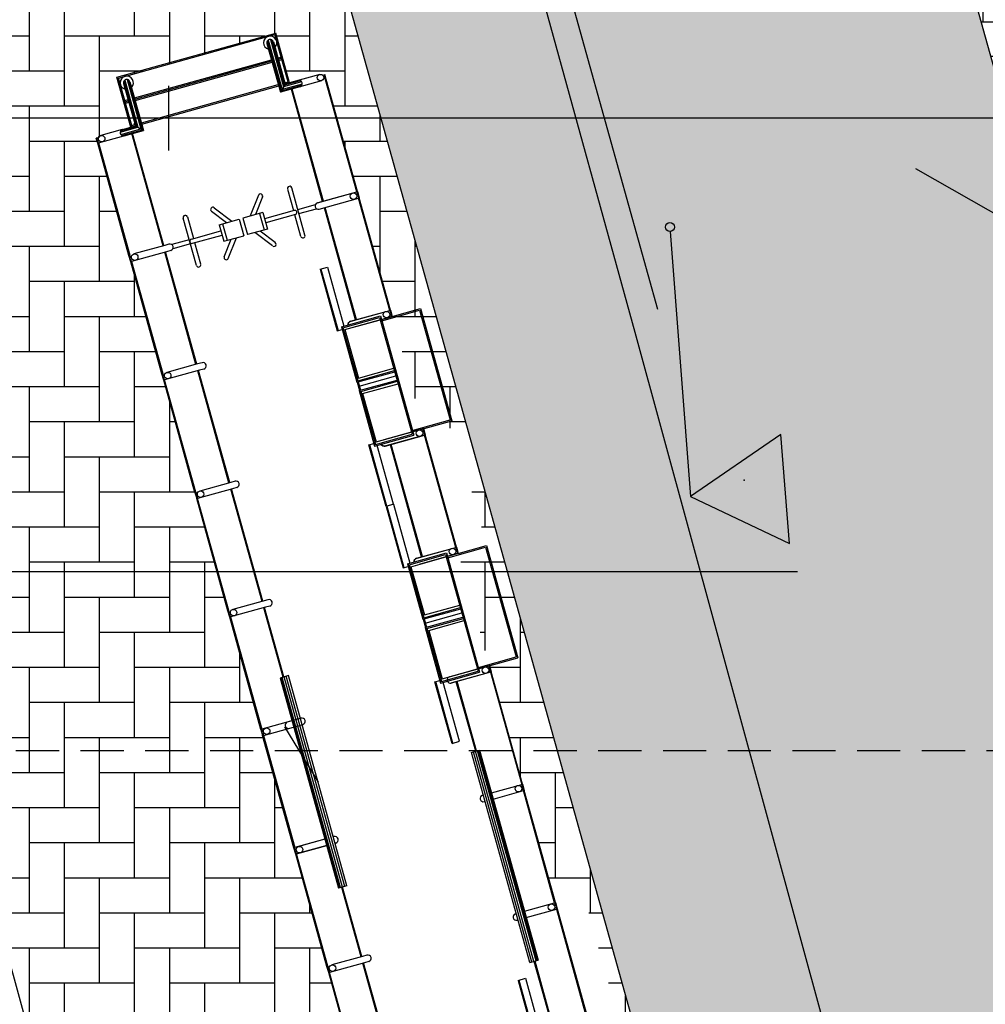
# Model space of a CAD drawing. Units: millimetres. Extents: x -70413 to 316424, y -287121 to 73950.
# Drawn here: x 51723 to 52843, y -45338 to -44197 of the extents above; entities that cross this region are included whole.
import ezdxf

# ---------------------------------------------------------------- set-up
doc = ezdxf.new("R2010")
doc.units = ezdxf.units.MM
doc.header["$LTSCALE"] = 10
for name, pattern in [('CENTER2', [1.125, 0.75, -0.125, 0.125, -0.125]), ('DASHDOTX2', [2, 1, -0.5, 0, -0.5]), ('DASHED', [0.75, 0.5, -0.25]), ('DASHEDX2', [1.5, 1, -0.5])]:
    doc.linetypes.add(name, pattern=pattern)
for name, color, linetype in [('EIXOS', 10, 'CENTER2'), ('GRAMA', 60, 'Continuous'), ('HACHURA CBUQ', 252, 'Continuous'), ('HACHURA-PAVER', 252, 'Continuous'), ('L-BARREIRA A REMOVER', 104, 'DASHED'), ('L-MEIO FIO EXISTENTE A REMOVER', 210, 'DASHEDX2'), ('L-MURETA EXISTENTE A REMOVER', 30, 'DASHED'), ('L-SEMAFORO', 1, 'Continuous'), ('L1', 3, 'DASHDOTX2'), ('PG-A REMOVER MAGINAL ESQUERDA', 10, 'Continuous'), ('PG_HACHURA VITOR FERREIRA', 254, 'Continuous'), ('PG_MF', 3, 'Continuous'), ('STALBL', 7, 'Continuous')]:
    doc.layers.add(name, color=color, linetype=linetype)

# ---------------------------------------------------------------- blocks, each defined once
blk = doc.blocks.new('A$C545B1E26')
at = {"layer": 'GRAMA'}
h = blk.add_hatch(color=256, dxfattribs=at)
edge = h.paths.add_edge_path()
edge.add_line((678243.863, 7186465.899), (678330.577, 7186454.871))
edge.add_arc((678345.223, 7186453.497), 14.711, 170.8139, 174.6391, ccw=False)
edge.add_line((678330.701, 7186455.845), (678330.893, 7186457.351))
edge.add_line((678330.893, 7186457.351), (678244.179, 7186468.384))
edge.add_arc((1252035.147, 7113480.073), 578414.53, 172.750699687, 172.750947759)
at = {"layer": 'HACHURA-PAVER'}
h = blk.add_hatch(dxfattribs=at)
h.set_pattern_fill('AR-HBONE', color=256, scale=0.1, angle=112.1652, style=0)
h.set_pattern_definition([(157.1651587323, (0, 0), (-0.52388137197, -0.213420495976), [1.2, -0.4]), (247.1651587323, (-0.36865, 0.15523), (-0.52388137197, -0.213420495976), [1.2, -0.4])])
edge = h.paths.add_edge_path()
edge.add_arc((678186.985, 7186473.864), 10, 82.6652, 138.9189)
edge.add_line((678179.447, 7186480.435), (678194.642, 7186478.46))
edge.add_arc((678195.286, 7186478.376), 0.65, 67.1652, 172.5912, ccw=False)
edge.add_arc((678195.286, 7186478.376), 0.65, -7.4088, 67.1652, ccw=False)
edge.add_line((678195.931, 7186478.292), (678201.536, 7186477.563))
edge.add_arc((678202.182, 7186477.486), 0.65, 67.1652, 173.1981, ccw=False)
edge.add_arc((678202.182, 7186477.486), 0.65, -8.0156, 67.1652, ccw=False)
edge.add_line((678202.826, 7186477.395), (678206.695, 7186476.892))
edge.add_arc((678207.343, 7186476.845), 0.65, 67.1652, 175.8047, ccw=False)
edge.add_arc((678207.343, 7186476.845), 0.65, -10.6223, 67.1652, ccw=False)
edge.add_line((678207.982, 7186476.725), (678213.522, 7186476.004))
edge.add_arc((678214.167, 7186475.921), 0.65, 67.1652, 172.5912, ccw=False)
edge.add_arc((678214.167, 7186475.921), 0.65, -7.4088, 67.1652, ccw=False)
edge.add_line((678214.811, 7186475.837), (678225.348, 7186474.467))
edge.add_arc((678217.142, 7186470.622), 9.063, 25.1031, 56.7632)
edge.add_line((678222.109, 7186478.202), (678221.109, 7186476.967))
edge.add_line((678221.109, 7186476.967), (678220.004, 7186477.432))
edge.add_line((678220.004, 7186477.432), (678220.159, 7186478.852))
edge.add_line((678220.159, 7186478.852), (678220.242, 7186479.298))
edge.add_line((678220.242, 7186479.298), (678217.848, 7186479.972))
edge.add_line((678217.848, 7186479.972), (678217.637, 7186480.001))
edge.add_line((678217.637, 7186480.001), (678216.034, 7186480.207))
edge.add_line((678216.034, 7186480.207), (678188.262, 7186483.782))
edge = h.paths.add_edge_path()
edge.add_arc((678186.985, 7186473.864), 10, 138.9189, 158.0973)
edge.add_arc((678178.635, 7186477.221), 1, 158.0973, 262.7508)
edge.add_line((678178.509, 7186476.229), (678212.527, 7186471.902))
edge.add_line((678212.527, 7186471.902), (678216.903, 7186471.345))
edge.add_line((678216.903, 7186471.345), (678217.34, 7186472.145))
edge.add_line((678217.34, 7186472.145), (678218.242, 7186473.247))
edge.add_line((678218.242, 7186473.247), (678219.347, 7186472.782))
edge.add_line((678219.347, 7186472.782), (678219.159, 7186471.058))
edge.add_line((678219.159, 7186471.058), (678225.153, 7186470.296))
edge.add_arc((678225.279, 7186471.288), 1, 262.7508, 367.6954)
edge.add_arc((678216.36, 7186470.083), 10, 7.6954, 26.0008)
edge.add_line((678225.348, 7186474.467), (678214.811, 7186475.837))
edge.add_arc((678214.167, 7186475.921), 0.65, 247.1652, 352.5912, ccw=False)
edge.add_arc((678214.167, 7186475.921), 0.65, 172.5912, 247.1652, ccw=False)
edge.add_line((678213.522, 7186476.004), (678207.982, 7186476.725))
edge.add_arc((678207.343, 7186476.845), 0.65, 247.1652, 349.3777, ccw=False)
edge.add_arc((678207.343, 7186476.845), 0.65, 175.8047, 247.1652, ccw=False)
edge.add_line((678206.695, 7186476.892), (678202.826, 7186477.395))
edge.add_arc((678202.182, 7186477.486), 0.65, 247.1652, 351.9844, ccw=False)
edge.add_arc((678202.182, 7186477.486), 0.65, 173.1981, 247.1652, ccw=False)
edge.add_line((678201.536, 7186477.563), (678195.931, 7186478.292))
edge.add_arc((678195.286, 7186478.376), 0.65, 247.1652, 352.5912, ccw=False)
edge.add_arc((678195.286, 7186478.376), 0.65, 172.5912, 247.1652, ccw=False)
edge.add_line((678194.642, 7186478.46), (678179.447, 7186480.435))
h = blk.add_hatch(dxfattribs=at)
h.set_pattern_fill('AR-HBONE', color=256, scale=0.004, angle=112.1652, style=0)
h.set_pattern_definition([(157.1651587323, (0, 0), (-0.532263473922, -0.216835223912), [1.2192, -0.4064]), (247.1651587323, (-0.37455, 0.1577), (-0.532263473922, -0.216835223912), [1.2192, -0.4064])])
edge = h.paths.add_edge_path()
edge.add_line((678203.895, 7186452.219), (678203.894, 7186452.21))
edge.add_line((678203.894, 7186452.21), (678203.876, 7186452.212))
edge.add_line((678203.876, 7186452.212), (678203.875, 7186452.202))
edge.add_line((678203.875, 7186452.202), (678203.881, 7186452.199))
edge.add_line((678203.881, 7186452.199), (678203.887, 7186452.196))
edge.add_line((678203.887, 7186452.196), (678203.89, 7186452.193))
edge.add_line((678203.89, 7186452.193), (678203.893, 7186452.191))
edge.add_line((678203.893, 7186452.191), (678203.895, 7186452.188))
edge.add_line((678203.895, 7186452.188), (678203.897, 7186452.185))
edge.add_line((678203.897, 7186452.185), (678203.899, 7186452.182))
edge.add_line((678203.899, 7186452.182), (678203.9, 7186452.179))
edge.add_line((678203.9, 7186452.179), (678203.902, 7186452.175))
edge.add_line((678203.902, 7186452.175), (678203.902, 7186452.172))
edge.add_line((678203.902, 7186452.172), (678203.903, 7186452.168))
edge.add_line((678203.903, 7186452.168), (678203.903, 7186452.165))
edge.add_line((678203.903, 7186452.165), (678203.903, 7186452.161))
edge.add_line((678203.903, 7186452.161), (678203.902, 7186452.157))
edge.add_line((678203.902, 7186452.157), (678203.857, 7186451.801))
edge.add_line((678203.857, 7186451.801), (678208.32, 7186451.239))
edge.add_line((678208.32, 7186451.239), (678212.749, 7186450.682))
edge.add_line((678212.749, 7186450.682), (678212.601, 7186449.521))
edge.add_line((678212.601, 7186449.521), (678212.507, 7186448.787))
edge.add_line((678212.507, 7186448.787), (678205.881, 7186449.621))
edge.add_line((678205.881, 7186449.621), (678203.615, 7186449.906))
edge.add_line((678203.615, 7186449.906), (678203.569, 7186449.547))
edge.add_arc((678203.532, 7186449.552), 0.0381, 270.273, 352.7321, ccw=False)
edge.add_line((678203.532, 7186449.514), (678203.531, 7186449.504))
edge.add_line((678203.531, 7186449.504), (678203.548, 7186449.502))
edge.add_line((678203.548, 7186449.502), (678203.547, 7186449.492))
edge.add_line((678203.547, 7186449.492), (678203.487, 7186449.499))
edge.add_line((678203.487, 7186449.499), (678202.149, 7186449.67))
edge.add_line((678202.149, 7186449.67), (678202.073, 7186449.68))
edge.add_line((678202.073, 7186449.68), (678200.735, 7186449.85))
edge.add_line((678200.735, 7186449.85), (678200.736, 7186449.86))
edge.add_line((678200.736, 7186449.86), (678200.742, 7186449.908))
edge.add_arc((678200.705, 7186449.913), 0.0381, 255.1913, 352.7321, ccw=False)
edge.add_line((678200.695, 7186449.876), (678200.694, 7186449.866))
edge.add_line((678200.694, 7186449.866), (678200.661, 7186449.87))
edge.add_line((678200.661, 7186449.87), (678200.659, 7186449.86))
edge.add_line((678200.659, 7186449.86), (678200.031, 7186449.94))
edge.add_line((678200.031, 7186449.94), (678199.321, 7186450.031))
edge.add_line((678199.321, 7186450.031), (678199.246, 7186450.04))
edge.add_line((678199.246, 7186450.04), (678199.203, 7186449.706))
edge.add_line((678199.203, 7186449.706), (678199.895, 7186449.618))
edge.add_line((678199.895, 7186449.618), (678205.575, 7186448.895))
edge.add_line((678205.575, 7186448.895), (678216.252, 7186447.537))
edge.add_line((678216.252, 7186447.537), (678216.86, 7186448.979))
edge.add_line((678216.86, 7186448.979), (678222.981, 7186463.516))
edge.add_line((678222.981, 7186463.516), (678216.339, 7186464.36))
edge.add_line((678216.339, 7186464.36), (678215.902, 7186463.562))
edge.add_line((678215.902, 7186463.562), (678215.001, 7186462.46))
edge.add_line((678215.001, 7186462.46), (678213.896, 7186462.926))
edge.add_line((678213.896, 7186462.926), (678213.895, 7186462.926))
edge.add_line((678213.895, 7186462.926), (678213.895, 7186462.926))
edge.add_line((678213.895, 7186462.926), (678214.083, 7186464.647))
edge.add_line((678214.083, 7186464.647), (678211.744, 7186464.945))
edge.add_line((678211.744, 7186464.945), (678206.623, 7186465.597))
edge.add_line((678206.623, 7186465.597), (678181.659, 7186468.772))
edge.add_line((678181.659, 7186468.772), (678179.651, 7186469.028))
edge.add_line((678179.651, 7186469.028), (678175.709, 7186469.529))
edge.add_line((678175.709, 7186469.529), (678174.984, 7186467.807))
edge.add_line((678174.984, 7186467.807), (678173.083, 7186463.293))
edge.add_line((678173.083, 7186463.293), (678169.588, 7186454.992))
edge.add_line((678169.588, 7186454.992), (678168.981, 7186453.55))
edge.add_line((678168.981, 7186453.55), (678177.362, 7186452.483))
edge.add_line((678177.362, 7186452.483), (678177.799, 7186453.284))
edge.add_line((678177.799, 7186453.284), (678178.705, 7186454.398))
edge.add_line((678178.705, 7186454.398), (678179.805, 7186453.921))
edge.add_line((678179.805, 7186453.921), (678179.712, 7186453.059))
edge.add_line((678179.712, 7186453.059), (678179.613, 7186452.154))
edge.add_line((678179.613, 7186452.154), (678185.712, 7186451.422))
edge.add_line((678185.712, 7186451.422), (678187.954, 7186451.137))
edge.add_line((678187.954, 7186451.137), (678189.384, 7186450.955))
edge.add_line((678189.384, 7186450.955), (678189.427, 7186451.292))
edge.add_line((678189.427, 7186451.292), (678189.351, 7186451.302))
edge.add_line((678189.351, 7186451.302), (678188.091, 7186451.463))
edge.add_line((678188.091, 7186451.463), (678188.013, 7186451.473))
edge.add_line((678188.013, 7186451.473), (678187.937, 7186451.482))
edge.add_line((678187.937, 7186451.482), (678186.599, 7186451.653))
edge.add_line((678186.599, 7186451.653), (678186.539, 7186451.661))
edge.add_line((678186.539, 7186451.661), (678186.54, 7186451.671))
edge.add_line((678186.54, 7186451.671), (678186.558, 7186451.668))
edge.add_line((678186.558, 7186451.668), (678186.559, 7186451.679))
edge.add_arc((678186.569, 7186451.715), 0.0381, 247.1652, 255.1913, ccw=False)
edge.add_arc((678186.569, 7186451.715), 0.0381, 172.7321, 247.1652, ccw=False)
edge.add_line((678186.531, 7186451.72), (678186.564, 7186451.974))
edge.add_arc((678186.602, 7186451.975), 0.0386, 172.7321, 181.9642, ccw=False)
edge.add_line((678186.564, 7186451.98), (678186.577, 7186452.079))
edge.add_line((678186.577, 7186452.079), (678186.019, 7186452.15))
edge.add_line((678186.019, 7186452.15), (678185.982, 7186452.155))
edge.add_line((678185.982, 7186452.155), (678186.076, 7186452.895))
edge.add_line((678186.076, 7186452.895), (678186.223, 7186454.05))
edge.add_line((678186.223, 7186454.05), (678186.789, 7186453.978))
edge.add_line((678186.789, 7186453.978), (678186.832, 7186454.082))
edge.add_line((678186.832, 7186454.082), (678186.864, 7186454.333))
edge.add_arc((678186.902, 7186454.328), 0.0381, 90.273, 172.7321, ccw=False)
edge.add_line((678186.902, 7186454.366), (678186.903, 7186454.376))
edge.add_line((678186.903, 7186454.376), (678186.885, 7186454.379))
edge.add_line((678186.885, 7186454.379), (678186.887, 7186454.389))
edge.add_line((678186.887, 7186454.389), (678186.947, 7186454.381))
edge.add_line((678186.947, 7186454.381), (678186.958, 7186454.38))
edge.add_line((678186.958, 7186454.38), (678188.285, 7186454.21))
edge.add_line((678188.285, 7186454.21), (678188.361, 7186454.201))
edge.add_line((678188.361, 7186454.201), (678203.895, 7186452.219))
edge = h.paths.add_edge_path(flags=16)
edge.add_arc((678183.301, 7186468.062), 0.0186, 18.0811, 199.2056, ccw=False)
edge.add_line((678183.319, 7186468.068), (678183.514, 7186468.043))
edge.add_line((678183.514, 7186468.043), (678184.353, 7186467.936))
edge.add_line((678184.353, 7186467.936), (678184.624, 7186467.902))
edge.add_line((678184.624, 7186467.902), (678184.699, 7186467.892))
edge.add_line((678184.699, 7186467.892), (678184.742, 7186468.229))
edge.add_line((678184.742, 7186468.229), (678186.08, 7186468.059))
edge.add_line((678186.08, 7186468.059), (678186.037, 7186467.721))
edge.add_line((678186.037, 7186467.721), (678186.113, 7186467.712))
edge.add_line((678186.113, 7186467.712), (678187.451, 7186467.541))
edge.add_line((678187.451, 7186467.541), (678187.449, 7186467.531))
edge.add_line((678187.449, 7186467.531), (678187.492, 7186467.526))
edge.add_line((678187.492, 7186467.526), (678187.525, 7186467.521))
edge.add_line((678187.525, 7186467.521), (678187.526, 7186467.531))
edge.add_line((678187.526, 7186467.531), (678190.353, 7186467.171))
edge.add_line((678190.353, 7186467.171), (678190.396, 7186467.508))
edge.add_line((678190.396, 7186467.508), (678191.734, 7186467.337))
edge.add_line((678191.734, 7186467.337), (678191.691, 7186467))
edge.add_line((678191.691, 7186467), (678193.18, 7186466.81))
edge.add_line((678193.18, 7186466.81), (678193.223, 7186467.148))
edge.add_line((678193.223, 7186467.148), (678194.561, 7186466.977))
edge.add_line((678194.561, 7186466.977), (678194.518, 7186466.64))
edge.add_line((678194.518, 7186466.64), (678197.406, 7186466.271))
edge.add_line((678197.406, 7186466.271), (678197.405, 7186466.261))
edge.add_line((678197.405, 7186466.261), (678197.387, 7186466.264))
edge.add_line((678197.387, 7186466.264), (678197.386, 7186466.253))
edge.add_line((678197.386, 7186466.253), (678197.388, 7186466.253))
edge.add_line((678197.388, 7186466.253), (678197.391, 7186466.252))
edge.add_line((678197.391, 7186466.252), (678197.394, 7186466.25))
edge.add_line((678197.394, 7186466.25), (678197.396, 7186466.249))
edge.add_line((678197.396, 7186466.249), (678197.398, 7186466.247))
edge.add_line((678197.398, 7186466.247), (678197.401, 7186466.246))
edge.add_line((678197.401, 7186466.246), (678197.403, 7186466.244))
edge.add_line((678197.403, 7186466.244), (678197.405, 7186466.242))
edge.add_line((678197.405, 7186466.242), (678197.407, 7186466.239))
edge.add_line((678197.407, 7186466.239), (678197.409, 7186466.236))
edge.add_line((678197.409, 7186466.236), (678197.411, 7186466.233))
edge.add_line((678197.411, 7186466.233), (678197.412, 7186466.229))
edge.add_line((678197.412, 7186466.229), (678197.413, 7186466.225))
edge.add_line((678197.413, 7186466.225), (678197.414, 7186466.221))
edge.add_line((678197.414, 7186466.221), (678197.414, 7186466.218))
edge.add_line((678197.414, 7186466.218), (678197.414, 7186466.216))
edge.add_line((678197.414, 7186466.216), (678197.414, 7186466.214))
edge.add_line((678197.414, 7186466.214), (678197.414, 7186466.212))
edge.add_line((678197.414, 7186466.212), (678197.368, 7186465.853))
edge.add_line((678197.368, 7186465.853), (678206.26, 7186464.734))
edge.add_line((678206.26, 7186464.734), (678206.018, 7186462.839))
edge.add_line((678206.018, 7186462.839), (678197.126, 7186463.958))
edge.add_line((678197.126, 7186463.958), (678197.081, 7186463.599))
edge.add_line((678197.081, 7186463.599), (678197.08, 7186463.597))
edge.add_line((678197.08, 7186463.597), (678197.08, 7186463.595))
edge.add_line((678197.08, 7186463.595), (678197.079, 7186463.593))
edge.add_line((678197.079, 7186463.593), (678197.078, 7186463.591))
edge.add_line((678197.078, 7186463.591), (678197.077, 7186463.588))
edge.add_line((678197.077, 7186463.588), (678197.076, 7186463.585))
edge.add_line((678197.076, 7186463.585), (678197.074, 7186463.583))
edge.add_line((678197.074, 7186463.583), (678197.07, 7186463.578))
edge.add_line((678197.07, 7186463.578), (678197.066, 7186463.574))
edge.add_line((678197.066, 7186463.574), (678197.061, 7186463.57))
edge.add_line((678197.061, 7186463.57), (678197.055, 7186463.568))
edge.add_line((678197.055, 7186463.568), (678197.049, 7186463.566))
edge.add_line((678197.049, 7186463.566), (678197.043, 7186463.566))
edge.add_line((678197.043, 7186463.566), (678197.042, 7186463.556))
edge.add_line((678197.042, 7186463.556), (678197.06, 7186463.553))
edge.add_line((678197.06, 7186463.553), (678197.058, 7186463.543))
edge.add_line((678197.058, 7186463.543), (678191.135, 7186464.299))
edge.add_line((678191.135, 7186464.299), (678190.005, 7186464.443))
edge.add_line((678190.005, 7186464.443), (678189.93, 7186464.453))
edge.add_line((678189.93, 7186464.453), (678188.592, 7186464.623))
edge.add_line((678188.592, 7186464.623), (678188.516, 7186464.633))
edge.add_line((678188.516, 7186464.633), (678187.178, 7186464.803))
edge.add_line((678187.178, 7186464.803), (678187.103, 7186464.813))
edge.add_line((678187.103, 7186464.813), (678186.904, 7186464.838))
edge.add_line((678186.904, 7186464.838), (678180.111, 7186465.705))
edge.add_line((678180.111, 7186465.705), (678180.05, 7186465.713))
edge.add_line((678180.05, 7186465.713), (678180.051, 7186465.722))
edge.add_line((678180.051, 7186465.722), (678180.069, 7186465.72))
edge.add_line((678180.069, 7186465.72), (678180.07, 7186465.73))
edge.add_arc((678180.08, 7186465.767), 0.0381, 247.1652, 255.1913, ccw=False)
edge.add_arc((678180.08, 7186465.767), 0.0381, 172.8415, 247.1652, ccw=False)
edge.add_line((678180.042, 7186465.772), (678180.075, 7186466.032))
edge.add_line((678180.075, 7186466.032), (678180.088, 7186466.132))
edge.add_line((678180.088, 7186466.132), (678180.075, 7186466.148))
edge.add_line((678180.075, 7186466.148), (678180.08, 7186466.187))
edge.add_line((678180.08, 7186466.187), (678179.797, 7186466.223))
edge.add_line((678179.797, 7186466.223), (678179.791, 7186466.169))
edge.add_line((678179.791, 7186466.169), (678179.778, 7186466.186))
edge.add_line((678179.778, 7186466.186), (678179.51, 7186466.22))
edge.add_line((678179.51, 7186466.22), (678179.519, 7186466.29))
edge.add_arc((678179.596, 7186466.287), 0.0772, 167.3086, 178.1557, ccw=False)
edge.add_line((678179.52, 7186466.304), (678179.637, 7186467.215))
edge.add_line((678179.637, 7186467.215), (678179.622, 7186467.217))
edge.add_line((678179.622, 7186467.217), (678179.735, 7186468.102))
edge.add_line((678179.735, 7186468.102), (678180.329, 7186468.026))
edge.add_line((678180.329, 7186468.026), (678180.342, 7186468.125))
edge.add_line((678180.342, 7186468.125), (678180.376, 7186468.385))
edge.add_arc((678180.413, 7186468.38), 0.0381, 90.273, 172.6228, ccw=False)
edge.add_line((678180.413, 7186468.418), (678180.414, 7186468.428))
edge.add_line((678180.414, 7186468.428), (678180.397, 7186468.431))
edge.add_line((678180.397, 7186468.431), (678180.398, 7186468.44))
edge.add_line((678180.398, 7186468.44), (678180.458, 7186468.433))
edge.add_line((678180.458, 7186468.433), (678181.462, 7186468.305))
edge.add_line((678181.462, 7186468.305), (678181.796, 7186468.262))
edge.add_line((678181.796, 7186468.262), (678181.872, 7186468.252))
edge.add_line((678181.872, 7186468.252), (678183.21, 7186468.082))
edge.add_line((678183.21, 7186468.082), (678183.253, 7186468.076))
edge.add_line((678183.253, 7186468.076), (678183.273, 7186468.068))
edge.add_line((678183.273, 7186468.068), (678183.284, 7186468.056))
at = {"layer": 'PG_HACHURA VITOR FERREIRA', "linetype": 'Continuous'}
h = blk.add_hatch(color=256, dxfattribs=at)
h.paths.add_polyline_path([(678189.344, 7186474.85), (678178.529, 7186476.226), (678175.71, 7186469.529), (678179.651, 7186469.028), (678181.659, 7186468.772), (678186.524, 7186468.153)])
h.paths.add_polyline_path([(678198.561, 7186473.678), (678189.344, 7186474.85), (678186.524, 7186468.153), (678195.741, 7186466.981)])
h.paths.add_polyline_path([(678205.77, 7186472.761), (678198.561, 7186473.678), (678195.741, 7186466.981), (678202.95, 7186466.064)])
h.paths.add_polyline_path([(678214.987, 7186471.588), (678205.77, 7186472.761), (678202.95, 7186466.064), (678206.623, 7186465.597), (678211.744, 7186464.945), (678211.744, 7186464.944), (678212.167, 7186464.891)])
h.paths.add_polyline_path([(678225.936, 7186470.533, -0.213826), (678225.153, 7186470.295), (678214.987, 7186471.588), (678212.167, 7186464.891), (678212.224, 7186464.884), (678212.224, 7186464.884), (678214.799, 7186464.557), (678214.798, 7186464.556), (678217.935, 7186464.157), (678218.398, 7186464.099), (678222.981, 7186463.516)])
blk = doc.blocks.new('lbl_tic')
at = {"lineweight": -2}
blk.add_line((0, -0.02499), (0, 0.02499), dxfattribs=at)
blk = doc.blocks.new('A$C34327DB5')
at = {"color": 8}
for p, q in [((202.572, 197.672), (202.573, 197.682)), ((202.589, 197.67), (202.572, 197.672)), ((202.633, 197.675), (202.573, 197.682)), ((202.588, 197.66), (202.589, 197.67)), ((202.633, 197.675), (202.632, 197.665)), ((203.971, 197.504), (202.633, 197.675)), ((202.598, 197.659), (202.599, 197.669)), ((202.632, 197.665), (202.599, 197.669)), ((203.97, 197.494), (202.632, 197.665)), ((205.459, 197.183), (205.517, 197.634)), ((205.461, 197.314), (205.504, 197.651)), ((205.504, 197.651), (206.841, 197.481)), ((205.517, 197.634), (206.825, 197.468)), ((203.91, 197.026), (203.97, 197.494)), ((203.971, 197.504), (203.97, 197.494)), ((203.97, 197.494), (204.003, 197.49)), ((203.971, 197.504), (204.047, 197.494)), ((203.986, 197.016), (204.046, 197.484)), ((204.002, 197.48), (204.003, 197.49)), ((204.012, 197.479), (204.013, 197.489)), ((204.013, 197.489), (204.046, 197.484)), ((204.047, 197.494), (204.046, 197.484)), ((205.384, 197.314), (204.046, 197.484)), ((205.385, 197.324), (204.047, 197.494)), ((206.726, 196.578), (206.841, 197.481)), ((206.767, 197.016), (206.825, 197.468)), ((201.668, 195.449), (201.91, 197.343)), ((202.505, 197.268), (201.91, 197.343)), ((202.517, 197.367), (202.497, 197.214)), ((202.53, 197.391), (202.506, 197.203)), ((202.546, 197.399), (202.519, 197.186)), ((202.573, 197.396), (202.543, 197.156)), ((202.587, 197.384), (202.556, 197.139)), ((202.593, 197.357), (202.564, 197.128)), ((201.685, 195.462), (201.922, 197.327)), ((202.19, 197.292), (201.922, 197.327)), ((201.951, 197.231), (202.543, 197.156)), ((201.955, 197.258), (202.519, 197.186)), ((201.959, 197.215), (202.556, 197.139)), ((201.967, 197.272), (202.506, 197.203)), ((201.994, 197.278), (202.497, 197.214)), ((202.185, 197.254), (202.19, 197.292)), ((202.19, 197.292), (202.207, 197.305)), ((202.2, 197.252), (202.207, 197.305)), ((202.22, 197.289), (202.207, 197.305)), ((202.215, 197.25), (202.22, 197.289)), ((202.488, 197.255), (202.22, 197.289)), ((202.483, 197.216), (202.488, 197.255)), ((202.497, 197.214), (202.564, 197.128)), ((203.918, 197.087), (202.58, 197.258)), ((203.92, 197.097), (202.582, 197.268)), ((205.324, 196.846), (205.384, 197.314)), ((205.385, 197.324), (205.384, 197.314)), ((205.384, 197.314), (205.417, 197.31)), ((205.385, 197.324), (205.461, 197.314)), ((205.388, 196.749), (205.459, 197.304)), ((205.415, 197.3), (205.417, 197.31)), ((205.425, 197.298), (205.426, 197.308)), ((205.426, 197.308), (205.459, 197.304)), ((205.461, 197.314), (205.459, 197.304)), ((208.286, 196.823), (208.344, 197.274)), ((208.288, 196.953), (208.331, 197.291)), ((208.331, 197.291), (209.669, 197.12)), ((208.344, 197.274), (209.652, 197.107)), ((201.967, 195.543), (202.176, 197.177)), ((201.982, 195.541), (202.19, 197.175)), ((201.984, 197.202), (202.564, 197.128)), ((201.997, 195.539), (202.205, 197.173)), ((202.265, 195.505), (202.473, 197.139)), ((202.28, 195.503), (202.488, 197.137)), ((205.342, 196.724), (205.401, 197.19)), ((205.359, 196.737), (205.414, 197.174)), ((205.401, 197.19), (206.825, 197.009)), ((205.414, 197.174), (206.808, 196.996)), ((206.798, 197.143), (206.797, 197.133)), ((206.797, 197.133), (206.83, 197.129)), ((206.798, 197.143), (206.874, 197.134)), ((206.813, 196.656), (206.873, 197.124)), ((206.829, 197.119), (206.83, 197.129)), ((206.839, 197.118), (206.84, 197.128)), ((206.84, 197.128), (206.873, 197.124)), ((206.874, 197.134), (206.873, 197.124)), ((208.211, 196.953), (206.873, 197.124)), ((208.212, 196.963), (206.874, 197.134)), ((209.553, 196.217), (209.669, 197.12)), ((209.594, 196.656), (209.652, 197.107)), ((203.893, 196.786), (203.92, 196.996)), ((203.943, 196.779), (203.969, 196.989)), ((205.332, 196.907), (203.994, 197.078)), ((205.333, 196.917), (203.995, 197.088)), ((205.965, 196.675), (206.019, 197.097)), ((205.991, 196.657), (206.047, 197.093)), ((206.004, 196.64), (206.062, 197.091)), ((206.056, 196.648), (206.111, 197.085)), ((206.103, 196.627), (206.161, 197.079)), ((206.12, 196.64), (206.176, 197.077)), ((206.15, 196.651), (206.204, 197.073)), ((206.752, 196.56), (206.808, 196.996)), ((206.757, 196.816), (206.791, 197.086)), ((206.765, 196.543), (206.825, 197.009)), ((206.867, 197.076), (206.832, 196.806)), ((208.151, 196.485), (208.211, 196.953)), ((208.212, 196.963), (208.211, 196.953)), ((208.211, 196.953), (208.244, 196.949)), ((208.212, 196.963), (208.288, 196.953)), ((208.216, 196.388), (208.286, 196.944)), ((208.242, 196.939), (208.244, 196.949)), ((208.252, 196.938), (208.254, 196.948)), ((208.254, 196.948), (208.286, 196.944)), ((208.288, 196.953), (208.286, 196.944)), ((203.629, 196.769), (203.887, 196.736)), ((204.2, 196.746), (203.635, 196.818)), ((204.632, 196.754), (204.644, 196.844)), ((204.634, 196.764), (205.367, 196.671)), ((204.644, 196.844), (205.346, 196.754)), ((208.169, 196.364), (208.228, 196.83)), ((208.186, 196.377), (208.241, 196.813)), ((208.228, 196.83), (209.652, 196.648)), ((208.241, 196.813), (209.635, 196.635)), ((209.626, 196.783), (209.624, 196.773)), ((209.626, 196.783), (209.624, 196.773)), ((209.626, 196.783), (209.624, 196.773)), ((209.624, 196.773), (209.657, 196.769)), ((209.657, 196.769), (209.624, 196.773)), ((209.626, 196.783), (209.701, 196.773)), ((209.701, 196.773), (209.626, 196.783)), ((209.656, 196.759), (209.657, 196.769)), ((209.656, 196.759), (209.657, 196.769)), ((209.666, 196.758), (209.667, 196.767)), ((209.666, 196.758), (209.667, 196.767)), ((209.667, 196.767), (209.7, 196.763)), ((209.7, 196.763), (209.667, 196.767)), ((209.7, 196.763), (209.701, 196.773)), ((209.701, 196.773), (209.7, 196.763)), ((209.7, 196.763), (211.038, 196.593)), ((211.039, 196.603), (209.701, 196.773)), ((203.888, 196.743), (203.843, 196.39)), ((203.937, 196.737), (203.892, 196.384)), ((204.194, 196.697), (203.936, 196.73)), ((204.632, 196.754), (205.365, 196.661)), ((205.342, 196.724), (206.004, 196.64)), ((205.359, 196.737), (205.991, 196.657)), ((205.365, 196.661), (205.373, 196.72)), ((205.388, 196.749), (205.965, 196.675)), ((206.005, 196.644), (206.104, 196.632)), ((206.006, 196.655), (206.105, 196.642)), ((206.15, 196.651), (206.726, 196.578)), ((206.738, 196.665), (206.744, 196.717)), ((206.82, 196.707), (206.813, 196.656)), ((208.159, 196.546), (206.821, 196.717)), ((208.16, 196.556), (206.822, 196.727)), ((208.792, 196.315), (208.846, 196.736)), ((208.818, 196.296), (208.874, 196.733)), ((208.831, 196.279), (208.889, 196.731)), ((208.883, 196.288), (208.938, 196.724)), ((208.93, 196.267), (208.988, 196.718)), ((208.947, 196.28), (209.003, 196.716)), ((208.977, 196.291), (209.031, 196.713)), ((209.584, 196.456), (209.618, 196.725)), ((209.592, 196.182), (209.652, 196.648)), ((206.103, 196.627), (206.765, 196.543)), ((206.12, 196.64), (206.752, 196.56)), ((206.727, 196.487), (206.734, 196.547)), ((206.727, 196.487), (206.734, 196.547)), ((207.471, 196.483), (206.769, 196.572)), ((209.579, 196.199), (209.635, 196.635)), ((210.992, 196.233), (211.038, 196.593)), ((211.039, 196.603), (211.038, 196.593)), ((211.038, 196.593), (211.039, 196.603)), ((211.039, 196.603), (211.038, 196.593)), ((211.039, 196.603), (211.038, 196.593)), ((211.039, 196.603), (211.038, 196.593)), ((211.038, 196.593), (211.071, 196.588)), ((211.071, 196.588), (211.038, 196.593)), ((211.038, 196.593), (211.071, 196.588)), ((211.038, 196.593), (211.071, 196.588)), ((211.071, 196.588), (211.038, 196.593)), ((211.115, 196.593), (211.039, 196.603)), ((211.115, 196.593), (211.039, 196.603)), ((211.039, 196.603), (211.115, 196.593)), ((211.039, 196.603), (211.1, 196.595)), ((211.115, 196.593), (211.039, 196.603)), ((211.068, 196.223), (211.113, 196.583)), ((211.069, 196.579), (211.071, 196.588)), ((211.069, 196.579), (211.071, 196.588)), ((211.069, 196.579), (211.071, 196.588)), ((211.069, 196.579), (211.071, 196.588)), ((211.069, 196.579), (211.071, 196.588)), ((211.079, 196.577), (211.081, 196.587)), ((211.079, 196.577), (211.081, 196.587)), ((211.079, 196.577), (211.081, 196.587)), ((211.079, 196.577), (211.081, 196.587)), ((211.079, 196.577), (211.081, 196.587)), ((211.113, 196.583), (211.081, 196.587)), ((211.113, 196.583), (211.081, 196.587)), ((211.081, 196.587), (211.113, 196.583)), ((211.081, 196.587), (211.099, 196.585)), ((211.113, 196.583), (211.081, 196.587)), ((211.115, 196.593), (211.113, 196.583)), ((211.115, 196.593), (211.113, 196.583)), ((211.115, 196.593), (211.113, 196.583)), ((211.115, 196.593), (211.113, 196.583)), ((212.451, 196.412), (211.113, 196.583)), ((212.453, 196.422), (211.115, 196.593)), ((203.565, 196.43), (203.749, 196.249)), ((203.601, 196.466), (203.757, 196.312)), ((207.46, 196.394), (206.727, 196.487)), ((207.461, 196.404), (206.728, 196.497)), ((207.471, 196.483), (207.46, 196.394)), ((207.471, 196.483), (208.173, 196.394)), ((212.453, 196.422), (212.451, 196.412)), ((212.453, 196.422), (212.528, 196.413)), ((203.768, 196.4), (203.738, 196.162)), ((203.763, 196.36), (203.961, 196.335)), ((203.768, 196.4), (203.967, 196.374)), ((203.967, 196.374), (203.936, 196.136)), ((204.17, 196.353), (203.947, 196.224)), ((204.145, 196.396), (203.955, 196.287)), ((207.46, 196.394), (208.192, 196.3)), ((207.46, 196.394), (208.192, 196.3)), ((207.461, 196.404), (208.194, 196.31)), ((207.461, 196.404), (208.194, 196.31)), ((208.169, 196.364), (208.831, 196.279)), ((208.186, 196.377), (208.818, 196.296)), ((208.192, 196.3), (208.2, 196.36)), ((208.216, 196.388), (208.792, 196.315)), ((210.477, 196.251), (209.648, 196.356)), ((210.478, 196.261), (209.649, 196.366)), ((212.406, 196.053), (212.451, 196.412)), ((212.451, 196.412), (212.484, 196.408)), ((212.481, 196.043), (212.527, 196.403)), ((212.483, 196.398), (212.484, 196.408)), ((212.493, 196.397), (212.494, 196.407)), ((212.494, 196.407), (212.527, 196.403)), ((212.528, 196.413), (212.527, 196.403)), ((212.527, 196.403), (213.865, 196.232)), ((212.528, 196.413), (213.866, 196.242)), ((208.832, 196.284), (208.931, 196.271)), ((208.833, 196.294), (208.932, 196.282)), ((208.93, 196.267), (209.592, 196.182)), ((208.947, 196.28), (209.579, 196.199)), ((208.977, 196.291), (209.553, 196.217)), ((210.298, 196.122), (209.596, 196.212)), ((210.47, 196.199), (210.483, 196.298)), ((212.978, 195.879), (210.47, 196.199)), ((212.981, 195.904), (210.473, 196.223)), ((212.984, 195.928), (210.477, 196.248)), ((212.987, 195.953), (210.48, 196.273)), ((212.989, 195.968), (210.482, 196.288)), ((210.483, 196.298), (212.99, 195.978)), ((203.702, 195.878), (203.732, 196.117)), ((203.732, 196.117), (203.93, 196.091)), ((203.738, 196.162), (203.936, 196.136)), ((203.9, 195.853), (203.93, 196.091)), ((209.554, 196.127), (209.561, 196.186)), ((209.554, 196.127), (209.561, 196.186)), ((210.287, 196.033), (209.554, 196.127)), ((210.288, 196.043), (209.555, 196.137)), ((210.287, 196.033), (210.298, 196.122)), ((210.978, 196.125), (210.979, 196.134)), ((211.054, 196.115), (211.055, 196.124)), ((203.498, 195.9), (203.721, 196.029)), ((203.523, 195.856), (203.713, 195.966)), ((204.103, 195.823), (203.919, 196.003)), ((203.702, 195.878), (203.9, 195.853)), ((203.707, 195.918), (203.905, 195.893)), ((203.731, 195.516), (203.776, 195.869)), ((203.781, 195.51), (203.826, 195.863)), ((204.068, 195.787), (203.911, 195.941)), ((212.392, 195.944), (212.393, 195.953)), ((212.467, 195.935), (212.469, 195.944)), ((213.813, 195.825), (212.984, 195.931)), ((213.814, 195.835), (212.986, 195.941)), ((213.114, 195.673), (213.125, 195.762)), ((213.125, 195.762), (213.827, 195.672)), ((213.114, 195.673), (213.847, 195.579)), ((213.115, 195.683), (213.848, 195.589)), ((201.733, 195.52), (202.297, 195.448)), ((201.737, 195.547), (202.328, 195.472)), ((201.742, 195.504), (202.281, 195.435)), ((201.748, 195.561), (202.345, 195.485)), ((201.776, 195.567), (202.356, 195.493)), ((204.035, 195.452), (203.47, 195.524)), ((203.476, 195.574), (203.734, 195.541)), ((204.042, 195.502), (203.784, 195.535)), ((202.263, 195.373), (201.668, 195.449)), ((201.953, 195.428), (201.685, 195.462)), ((201.766, 195.491), (202.269, 195.427)), ((201.953, 195.428), (201.957, 195.466)), ((201.953, 195.428), (201.965, 195.411)), ((201.965, 195.411), (201.972, 195.464)), ((201.982, 195.424), (201.965, 195.411)), ((201.982, 195.424), (201.987, 195.462)), ((202.25, 195.39), (201.982, 195.424)), ((202.25, 195.39), (202.255, 195.428)), ((202.25, 195.274), (202.269, 195.427)), ((202.25, 195.39), (202.263, 195.373)), ((202.25, 195.39), (202.263, 195.373)), ((202.257, 195.247), (202.281, 195.435)), ((202.263, 195.373), (202.27, 195.426)), ((202.269, 195.427), (202.356, 195.493)), ((202.27, 195.235), (202.297, 195.448)), ((202.297, 195.231), (202.328, 195.472)), ((202.313, 195.24), (202.345, 195.485)), ((202.327, 195.264), (202.356, 195.493)), ((203.728, 195.491), (203.701, 195.281)), ((203.778, 195.485), (203.751, 195.275)), ((203.675, 195.183), (202.337, 195.353)), ((203.677, 195.193), (202.339, 195.363)), ((203.678, 195.203), (203.631, 194.834)), ((203.684, 195.254), (203.678, 195.203)), ((203.753, 195.193), (203.7, 194.776)), ((205.089, 195.002), (203.751, 195.173)), ((205.09, 195.012), (203.752, 195.183)), ((203.76, 195.244), (203.753, 195.193)), ((205.098, 195.074), (205.091, 195.022)), ((205.174, 195.064), (205.167, 195.013)), ((202.226, 194.964), (202.225, 194.954)), ((202.286, 194.947), (202.225, 194.954)), ((202.244, 194.962), (202.226, 194.964)), ((202.245, 194.972), (202.244, 194.962)), ((202.255, 194.971), (202.254, 194.961)), ((202.287, 194.957), (202.254, 194.961)), ((202.286, 194.947), (202.287, 194.957)), ((203.624, 194.776), (202.286, 194.947)), ((202.287, 194.957), (203.625, 194.786)), ((205.091, 195.022), (205.044, 194.653)), ((205.167, 195.013), (205.114, 194.596)), ((206.502, 194.822), (205.165, 194.993)), ((206.504, 194.832), (205.166, 195.003)), ((206.505, 194.842), (206.458, 194.473)), ((206.512, 194.894), (206.505, 194.842)), ((206.581, 194.832), (206.527, 194.416)), ((207.917, 194.652), (206.579, 194.822)), ((206.587, 194.884), (206.581, 194.832)), ((203.624, 194.776), (203.625, 194.786)), ((203.699, 194.766), (203.624, 194.776)), ((203.658, 194.782), (203.625, 194.786)), ((203.659, 194.792), (203.658, 194.782)), ((203.669, 194.79), (203.668, 194.78)), ((203.7, 194.776), (203.668, 194.78)), ((203.699, 194.766), (203.7, 194.776)), ((205.037, 194.596), (203.699, 194.766)), ((203.7, 194.776), (205.038, 194.606)), ((207.916, 194.642), (206.578, 194.813)), ((207.925, 194.713), (207.872, 194.293)), ((205.037, 194.596), (205.038, 194.606)), ((205.113, 194.586), (205.037, 194.596)), ((205.071, 194.601), (205.038, 194.606)), ((205.072, 194.611), (205.071, 194.601)), ((205.082, 194.61), (205.081, 194.6)), ((205.114, 194.596), (205.081, 194.6)), ((205.113, 194.586), (205.114, 194.596)), ((206.452, 194.425), (205.114, 194.596)), ((207.994, 194.652), (207.941, 194.235)), ((208.82, 194.527), (207.992, 194.632)), ((208.822, 194.536), (207.993, 194.642)), ((208.001, 194.704), (207.994, 194.652)), ((206.451, 194.415), (205.113, 194.586)), ((208.828, 194.589), (208.816, 194.49)), ((208.816, 194.49), (211.323, 194.17)), ((211.324, 194.18), (208.817, 194.5)), ((211.326, 194.195), (208.819, 194.514)), ((211.329, 194.219), (208.822, 194.539)), ((211.333, 194.244), (208.825, 194.564)), ((211.336, 194.269), (208.828, 194.589)), ((209.338, 194.524), (209.317, 194.366)), ((209.393, 194.357), (209.414, 194.523)), ((206.451, 194.415), (206.452, 194.425)), ((206.451, 194.415), (206.526, 194.406)), ((206.452, 194.425), (206.485, 194.421)), ((206.486, 194.431), (206.485, 194.421)), ((206.496, 194.43), (206.495, 194.42)), ((206.495, 194.42), (206.527, 194.416)), ((206.527, 194.416), (206.526, 194.406)), ((207.864, 194.235), (206.526, 194.406)), ((207.865, 194.245), (206.527, 194.416)), ((207.9, 194.251), (207.898, 194.241)), ((207.909, 194.25), (207.908, 194.24)), ((210.752, 194.353), (210.751, 194.344)), ((210.828, 194.343), (210.827, 194.334)), ((207.865, 194.245), (207.864, 194.235)), ((207.94, 194.226), (207.864, 194.235)), ((207.898, 194.241), (207.865, 194.245)), ((207.941, 194.235), (207.908, 194.24)), ((207.94, 194.226), (207.941, 194.235)), ((209.278, 194.055), (207.94, 194.226)), ((207.941, 194.235), (209.279, 194.065)), ((210.738, 194.244), (210.699, 193.932)), ((210.814, 194.235), (210.768, 193.875)), ((211.956, 194.127), (211.328, 194.207)), ((212.157, 194.101), (211.328, 194.207)), ((211.958, 194.137), (211.329, 194.217)), ((212.158, 194.111), (211.329, 194.217)), ((212.166, 194.172), (212.159, 194.121)), ((212.241, 194.163), (212.235, 194.111)), ((209.278, 194.055), (209.279, 194.065)), ((209.278, 194.055), (209.353, 194.045)), ((209.279, 194.065), (209.312, 194.061)), ((209.313, 194.071), (209.312, 194.061)), ((209.323, 194.069), (209.322, 194.059)), ((209.322, 194.059), (209.355, 194.055)), ((209.355, 194.055), (209.353, 194.045)), ((210.691, 193.875), (209.353, 194.045)), ((209.355, 194.055), (210.693, 193.885)), ((212.159, 194.121), (212.112, 193.752)), ((212.235, 194.111), (212.182, 193.695)), ((213.57, 193.921), (212.232, 194.091)), ((213.572, 193.931), (212.234, 194.101)), ((210.693, 193.885), (210.691, 193.875)), ((210.691, 193.875), (210.693, 193.885)), ((210.767, 193.865), (210.691, 193.875)), ((210.767, 193.865), (210.691, 193.875)), ((210.725, 193.88), (210.693, 193.885)), ((210.725, 193.88), (210.693, 193.885)), ((210.727, 193.89), (210.725, 193.88)), ((210.727, 193.89), (210.725, 193.88)), ((210.737, 193.889), (210.735, 193.879)), ((210.737, 193.889), (210.735, 193.879)), ((210.768, 193.875), (210.735, 193.879)), ((210.768, 193.875), (210.735, 193.879)), ((210.767, 193.865), (210.768, 193.875)), ((210.767, 193.865), (210.768, 193.875)), ((212.105, 193.694), (210.767, 193.865)), ((212.106, 193.704), (210.768, 193.875)), ((212.105, 193.694), (212.106, 193.704)), ((212.105, 193.694), (212.106, 193.704)), ((212.105, 193.694), (212.106, 193.704)), ((212.105, 193.694), (212.106, 193.704)), ((212.105, 193.694), (212.18, 193.685)), ((212.105, 193.694), (212.18, 193.685)), ((212.18, 193.685), (212.105, 193.694)), ((212.105, 193.694), (212.18, 193.685)), ((212.106, 193.704), (212.139, 193.7)), ((212.106, 193.704), (212.139, 193.7)), ((212.139, 193.7), (212.106, 193.704)), ((212.106, 193.704), (212.139, 193.7)), ((212.14, 193.71), (212.139, 193.7)), ((212.14, 193.71), (212.139, 193.7)), ((212.14, 193.71), (212.139, 193.7)), ((212.14, 193.71), (212.139, 193.7)), ((212.15, 193.709), (212.149, 193.699)), ((212.15, 193.709), (212.149, 193.699)), ((212.15, 193.709), (212.149, 193.699)), ((212.15, 193.709), (212.149, 193.699)), ((212.149, 193.699), (212.182, 193.695)), ((212.149, 193.699), (212.182, 193.695)), ((212.182, 193.695), (212.149, 193.699)), ((212.149, 193.699), (212.182, 193.695)), ((212.18, 193.685), (212.182, 193.695)), ((212.182, 193.695), (212.18, 193.685)), ((212.18, 193.685), (212.182, 193.695)), ((212.182, 193.695), (212.18, 193.685)), ((213.518, 193.514), (212.18, 193.685)), ((213.52, 193.524), (212.182, 193.695))]:
    blk.add_line(p, q, dxfattribs=at)
for points in [[(202.55, 197.627), (202.505, 197.268, -0.414214)], [(202.626, 197.617), (202.58, 197.258, 0.414214)], [(205.459, 197.304), (205.401, 196.845, -0.414214)], [(205.459, 197.304), (205.419, 196.987, -0.414214)], [(206.873, 197.124), (206.814, 196.665, -0.414214)], [(205.352, 196.804, -0.37617), (205.324, 196.846), (205.331, 196.897)], [(208.286, 196.944), (208.228, 196.485, -0.414214)], [(208.286, 196.944), (208.246, 196.626, -0.414214)], [(205.352, 196.804, -0.37617), (205.324, 196.846), (205.325, 196.855)], [(209.7, 196.763), (209.64, 196.295, -0.414214)], [(206.814, 196.665), (206.813, 196.656, -0.37617), (206.776, 196.622, -0.37617)], [(206.776, 196.622, 0.37617), (206.813, 196.656)], [(208.179, 196.443, -0.37617), (208.151, 196.485), (208.158, 196.537)], [(208.179, 196.443, -0.37617), (208.151, 196.485), (208.152, 196.494)], [(202.287, 194.957), (202.325, 195.258, 0.414214)], [(209.413, 194.514), (209.414, 194.523, 0.414214), (209.381, 194.566, 0.414214), (209.339, 194.533), (209.338, 194.524)], [(210.827, 194.334), (210.828, 194.343, 0.414214), (210.795, 194.386, 0.414214), (210.752, 194.353), (210.751, 194.344)]]:
    blk.add_lwpolyline(points, format="xyb", dxfattribs=at)
for points in [[(203.912, 197.035), (203.97, 197.494)], [(203.93, 197.177), (203.97, 197.494)], [(205.325, 196.855), (205.384, 197.314)], [(205.343, 196.996), (205.384, 197.314)], [(206.739, 196.674), (206.797, 197.133)], [(208.152, 196.494), (208.211, 196.953)], [(208.17, 196.636), (208.211, 196.953)], [(209.566, 196.314), (209.624, 196.773)], [(209.578, 196.413), (209.624, 196.773)], [(209.7, 196.763), (209.641, 196.304)], [(212.978, 195.879), (212.99, 195.978)], [(202.25, 195.268), (202.217, 195.014)], [(209.339, 194.533), (209.338, 194.524)], [(209.339, 194.533), (209.338, 194.524)], [(209.413, 194.514), (209.414, 194.523)], [(209.325, 194.425), (209.279, 194.065)], [(209.355, 194.055), (209.4, 194.415)], [(210.752, 194.353), (210.751, 194.344)], [(210.827, 194.334), (210.828, 194.343)], [(211.336, 194.269), (211.323, 194.17)], [(210.738, 194.244), (210.693, 193.885)], [(210.768, 193.875), (210.814, 194.235)]]:
    blk.add_lwpolyline(points, dxfattribs=at)
for centre in [(202.588, 197.622), (204.002, 197.441), (205.415, 197.261), (206.829, 197.081), (208.242, 196.901), (209.656, 196.72), (209.656, 196.72), (211.07, 196.54), (211.07, 196.54), (211.07, 196.54), (211.07, 196.54), (211.07, 196.54), (212.483, 196.36), (202.255, 195.009), (203.669, 194.829), (205.082, 194.649), (206.496, 194.468), (207.909, 194.288), (209.323, 194.108), (210.736, 193.927), (210.736, 193.927), (212.15, 193.747), (212.15, 193.747), (212.15, 193.747), (212.15, 193.747)]:
    blk.add_circle(centre, 0.0381, dxfattribs=at)
for centre, radius, start, end in [((202.555, 197.362), 0.0386, 352.7327, 172.7327), ((201.989, 197.24), 0.0772, 22.7327, 322.7327), ((201.989, 197.24), 0.0386, 82.7327, 262.7327), ((203.948, 197.021), 0.0381, 172.7327, 262.7327), ((203.948, 197.021), 0.0381, 262.7327, 352.7327), ((203.632, 196.794), 0.025, 82.7327, 262.7327), ((203.912, 196.74), 0.025, 352.7327, 172.7327), ((205.362, 196.841), 0.0381, 172.7327, 255.1918), ((204.197, 196.722), 0.025, 262.7327, 82.7327), ((206.775, 196.661), 0.0381, 270.2736, 352.7327), ((203.583, 196.448), 0.025, 45.4287, 225.4287), ((208.189, 196.48), 0.0381, 172.7327, 255.1918), ((204.158, 196.375), 0.025, 300.0366, 120.0366), ((209.602, 196.3), 0.0381, 172.7327, 352.7327), ((211.016, 196.12), 0.0381, 172.7327, 352.7327), ((203.51, 195.878), 0.025, 120.0366, 300.0366), ((212.43, 195.939), 0.0381, 172.7327, 352.7327), ((204.085, 195.805), 0.025, 225.4287, 45.4287), ((201.771, 195.529), 0.0772, 22.7327, 322.7327), ((201.771, 195.529), 0.0386, 82.7327, 262.7327), ((203.473, 195.549), 0.025, 82.7327, 262.7327), ((203.756, 195.513), 0.025, 172.7327, 352.7327), ((204.039, 195.477), 0.025, 262.7327, 82.7327), ((203.722, 195.249), 0.0381, 352.7327, 172.7327), ((202.288, 195.269), 0.0386, 172.7327, 352.7327), ((205.136, 195.069), 0.0381, 352.7327, 172.7327), ((206.549, 194.889), 0.0381, 352.7327, 172.7327), ((207.963, 194.708), 0.0381, 352.7327, 172.7327), ((209.356, 194.368), 0.0386, 181.9648, 343.5006), ((210.79, 194.348), 0.0381, 352.7327, 172.7327), ((212.204, 194.168), 0.0381, 352.7327, 172.7327)]:
    blk.add_arc(centre, radius, start, end, dxfattribs=at)
at = {"layer": 'L-BARREIRA A REMOVER', "lineweight": -2, "ltscale": 0.1, "flags": 128}
blk.add_lwpolyline([(105.407, -52.527), (105.907, -51.404), (113.935, -32.479), (121.344, -14.997), (124.936, -5.369), (126.921, -0.711), (128.849, 3.637), (130.65, 8.17), (132.546, 12.672), (134.418, 17.127), (136.394, 21.785), (138.258, 26.227), (140.495, 31.5), (142.445, 36.126), (144.353, 40.621), (146.063, 44.679), (148.025, 49.376), (150.088, 54.323), (151.962, 58.815), (153.757, 63.037), (155.742, 67.764), (157.837, 72.712), (159.829, 77.547), (161.855, 82.242), (163.847, 86.682), (165.78, 91.56), (167.77, 96.229), (169.505, 100.266), (171.516, 105.092), (173.457, 109.64), (175.485, 114.292), (177.663, 119.758), (179.684, 124.55), (181.587, 129.027), (183.255, 133.105), (191.321, 150.887), (198.694, 168.35), (206.604, 187.08), (214.539, 205.911), (222.359, 224.334), (226.613, 235.824)], dxfattribs=at)
at = {"layer": 'L-MEIO FIO EXISTENTE A REMOVER', "lineweight": -2, "ltscale": 2, "flags": 128}
blk.add_lwpolyline([(196.754, 189.197), (208.048, 187.622), (229.121, 184.816), (241.068, 183.299), (242.098, 186.141), (225.096, 188.466), (205.014, 191.045), (197.725, 191.963), (196.754, 189.197)], dxfattribs=at)
at = {"layer": 'L-MURETA EXISTENTE A REMOVER', "lineweight": -2, "ltscale": 2, "flags": 128}
blk.add_lwpolyline([(206.718, 199.834), (226.539, 197.206), (243.332, 195.026), (242.664, 198.687), (239.975, 204.53), (238.278, 206.47), (234.281, 209.544), (228.548, 211.469), (223.221, 211.331), (217.178, 209.961), (213.878, 208.602), (211.471, 207.216), (207.216, 204.32), (202.427, 200.631), (202.48, 200.384), (206.718, 199.834)], dxfattribs=at)
at = {"layer": 'L-SEMAFORO', "color": 2}
blk.add_line((205.803, 200.664), (208.723, 199.692), dxfattribs=at)
at = {"layer": 'L-SEMAFORO', "color": 2, "flags": 128}
blk.add_lwpolyline([(209.672, 200.534), (208.469, 200.935), (208.723, 199.692)], close=True, dxfattribs=at)
at = {"layer": 'L-SEMAFORO', "color": 2}
blk.add_circle((205.754, 200.681), 0.0522, dxfattribs=at)
at = {"layer": 'L1', "lineweight": -2, "ltscale": 2}
blk.add_line((227.585, 255.776), (179.587, 141.787), dxfattribs=at)
at = {"layer": 'L1', "lineweight": -2, "ltscale": 2, "flags": 128}
blk.add_lwpolyline([(405.013, 175.191), (403.255, 175.344), (403.255, 175.344, -0.010008), (394.526, 176.277), (394.526, 176.277), (66.323, 218.025), (66.323, 218.025, -0.014983), (53.343, 220.073), (53.343, 220.073), (39.526, 222.679), (53.343, 220.073), (53.343, 220.073, 0.014983), (66.323, 218.025)], format="xyb", dxfattribs=at)
at = {"layer": 'PG-A REMOVER MAGINAL ESQUERDA', "linetype": 'Continuous'}
blk.add_point((208.789, 200.336), dxfattribs=at)
at = {"layer": 'PG_MF', "linetype": 'DASHED', "ltscale": 2}
blk.add_line((188.661, 149.808), (220.87, 226.3), dxfattribs=at)
at = {"layer": 'PG_MF'}
for p, q in [((200.684, 205.47), (247.328, 199.537)), ((188.422, 199.974), (256.822, 191.273))]:
    blk.add_line(p, q, dxfattribs=at)
blk.add_arc((209.161, 203.105), 10, 82.6652, 158.0973, dxfattribs=at)
at = {"layer": 'STALBL', "lineweight": -2}
blk.add_line((202.684, 195.673), (201.993, 195.964), dxfattribs=at)
at = {"color": 8, "extrusion": (0, 0, -1), "xscale": 15.00604783629755, "yscale": 15.00604783629756, "zscale": -15.00604783629755, "rotation": 261.7003175434384}
blk.add_blockref('lbl_tic', (-209.73, 194.377), dxfattribs=at)
at = {"layer": 'HACHURA CBUQ'}
blk.add_blockref('A$C545B1E26', (-677977.825, -7186270.758), dxfattribs=at)
at = {"layer": 'STALBL', "xscale": 15.00600240096039, "yscale": 15.00600240096039, "zscale": 15.00600240096039, "rotation": 67.1651583298537}
blk.add_blockref('lbl_tic', (202.338, 195.819), dxfattribs=at)

msp = doc.modelspace()

# ---------------------------------------------------------------- linework, layer by layer
at = {"layer": 'EIXOS', "lineweight": -2, "ltscale": 0.1, "flags": 128}
msp.add_lwpolyline([(91387.175, -45491.43), (70243.128, -45491.43, -0.04970541), (64322.507, -44901.398, 0.04970541), (58401.885, -44311.367), (46033.643, -44311.367, 0.01391364), (43223.33, -44389.585), (33555.806, -44928.148, -0.01391364), (30745.529, -45006.367), (19404.968, -45006.367)], format="xyb", dxfattribs=at)

# ---------------------------------------------------------------- block references
at = {"ltscale": 0.5, "xscale": 99.99999430934584, "yscale": 99.99999430934582, "zscale": 99.99999430934582, "rotation": 292.8348420696096}
msp.add_blockref('A$C34327DB5', (25996.868, -33262.569), dxfattribs=at)

doc.saveas('drawing.dxf')
